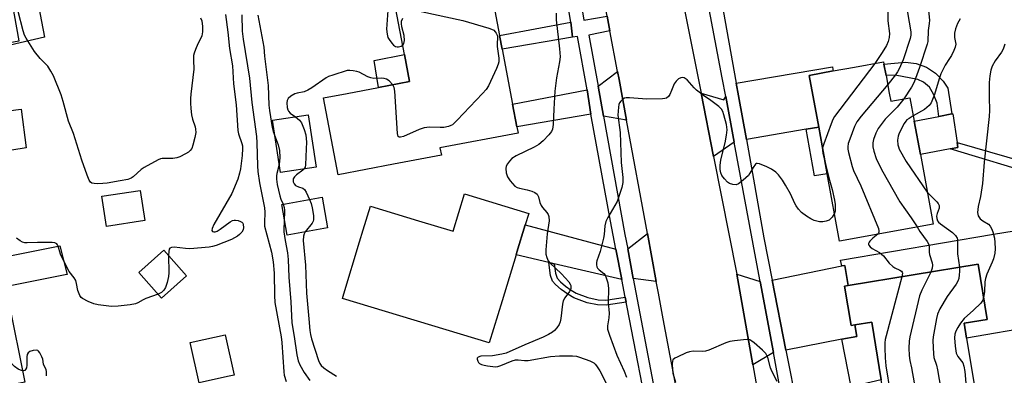
# Model space of a CAD drawing. Units: inches. Extents: x 1315758 to 1321758, y 477449 to 481450.
# Drawn here: x 1317328 to 1317647, y 478290 to 478405 of the extents above; entities that cross this region are included whole.
import ezdxf

# ---------------------------------------------------------------- set-up
doc = ezdxf.new("R2010")
doc.units = ezdxf.units.IN
doc.header["$MEASUREMENT"] = 0
for name, color, linetype in [('BLDG-Footprint', 5, 'Continuous'), ('CULTRL-Pad', 6, 'Continuous'), ('TRANS-Driveway', 251, 'Continuous'), ('TRANS-Non Street Sidewalk', 7, 'Continuous'), ('TRANS-Road', 130, 'Continuous'), ('TRANS-Street Sidewalk', 7, 'Continuous'), ('Undefined', 1, 'Continuous')]:
    doc.layers.add(name, color=color, linetype=linetype)

msp = doc.modelspace()

# ---------------------------------------------------------------- linework, layer by layer
at = {"layer": 'BLDG-Footprint'}
for points, elevation in [([(1317449, 478358.44), (1317431.02, 478355.02), (1317426.27, 478379.98), (1317433.91, 478381.44), (1317444.04, 478383.36), (1317454.18, 478385.29), (1317452.51, 478394.05), (1317448.62, 478414.52), (1317479.48, 478420.39), (1317483.31, 478400.21), (1317484.14, 478395.83), (1317487.55, 478377.94), (1317488.95, 478370.55), (1317489.33, 478368.58), (1317464, 478363.76), (1317464.45, 478361.38)], 207.44), ([(1317609.56, 478381.53), (1317610.04, 478378.88), (1317616.28, 478380.02), (1317617.66, 478372.47), (1317619.64, 478361.63), (1317623.78, 478339.06), (1317593.49, 478333.52), (1317589.49, 478355.38), (1317586.72, 478370.48), (1317583.64, 478387.3), (1317591.36, 478388.71), (1317598.33, 478389.99), (1317607.69, 478391.7), (1317607.84, 478390.93), (1317608.52, 478387.22)], 201.6), ([(1317423.87, 478357.56), (1317412.33, 478355.81), (1317409.77, 478372.72), (1317421.3, 478374.48)], 208.42), ([(1317368.43, 478340.23), (1317355.96, 478338.3), (1317354.45, 478348.05), (1317366.92, 478349.98)], 215.24), ([(1317427.59, 478337.81), (1317414.53, 478335.45), (1317412.73, 478345.4), (1317425.8, 478347.76)], 208.2), ([(1317491.62, 478338.76), (1317488.92, 478329.88), (1317488.66, 478329.05), (1317484.13, 478314.16), (1317479.96, 478300.47), (1317432.39, 478314.94), (1317432.83, 478316.39), (1317437.98, 478333.32), (1317439.17, 478337.22), (1317441.48, 478344.83), (1317457.05, 478340.1), (1317468.24, 478336.69), (1317471.93, 478348.81), (1317492.75, 478342.47)], 206.93), ([(1317381.92, 478322.3), (1317373.75, 478315.05), (1317366.4, 478323.33), (1317374.58, 478330.59)], 220.22), ([(1317641.31, 478308.1), (1317633.78, 478306.86), (1317634.58, 478302), (1317639.33, 478273.32), (1317610.28, 478268.52), (1317606.98, 478288.48), (1317603.89, 478307.24), (1317598.43, 478306.34), (1317597.21, 478306.14), (1317595.1, 478318.88), (1317596.26, 478319.07), (1317638.34, 478326.02)], 198.92), ([(1317329.52, 478287.78), (1317305.17, 478282.88), (1317302.03, 478298.52), (1317300.99, 478303.69), (1317299.88, 478309.21), (1317324.22, 478314.1)], 212.44), ([(1317395.16, 478289.56), (1317386.01, 478287.52), (1317383.09, 478300.61), (1317387.46, 478301.59), (1317394.4, 478303.14), (1317397.32, 478290.04)], 212.99)]:
    msp.add_lwpolyline(points, close=True, dxfattribs=dict(at, elevation=elevation))
at = {"layer": 'CULTRL-Pad'}
for points in [[(1317330.37, 478428.63), (1317331.94, 478420.39), (1317332.43, 478417.84), (1317335.88, 478399.67), (1317324.71, 478397.06), (1317324.56, 478397.92), (1317327.69, 478398.49), (1317322.88, 478425.09), (1317319.94, 478424.56), (1317319.57, 478426.67)], [(1317454.18, 478385.29), (1317444.04, 478383.36), (1317442.65, 478392.16), (1317452.51, 478394.05)], [(1317328.28, 478376.34), (1317329.93, 478363.76), (1317315.28, 478361.42), (1317313.97, 478368.15), (1317310.17, 478367.41), (1317308.92, 478373.81)], [(1317629.3, 478363.44), (1317619.64, 478361.63), (1317617.66, 478372.47), (1317625.65, 478373.98), (1317629.86, 478374.78), (1317630.15, 478374.83), (1317631.58, 478365.47), (1317631.82, 478363.91)], [(1317656.11, 478337.87), (1317653.38, 478322.56), (1317663.19, 478320.82), (1317662.36, 478315.74), (1317660.87, 478306.58), (1317657.12, 478305.88), (1317634.58, 478302.01), (1317633.78, 478306.86), (1317641.31, 478308.1), (1317638.34, 478326.02), (1317596.26, 478319.07), (1317595.14, 478325.64), (1317594.22, 478325.45), (1317593.8, 478327.37), (1317643.3, 478335.74)]]:
    msp.add_lwpolyline(points, close=True, dxfattribs=at)
at = {"layer": 'TRANS-Driveway'}
for points in [[(1317524.46, 478372.81), (1317516.98, 478374.01), (1317515.21, 478383.8), (1317521.55, 478388.57), (1317522.05, 478385.96)], [(1317586.72, 478370.48), (1317582.69, 478369.79), (1317563.26, 478366.44), (1317560.74, 478380.68), (1317560, 478384.79), (1317591.14, 478390.06), (1317591.29, 478389.18), (1317591.36, 478388.71), (1317583.65, 478387.3)], [(1317512.93, 478374.66), (1317488.95, 478370.55), (1317487.55, 478377.94), (1317511.64, 478382.62)], [(1317556.62, 478380.4), (1317559.36, 478365.58), (1317552.65, 478360.94), (1317548.58, 478381.49), (1317555.96, 478379.38)], [(1317521.01, 478330.93), (1317522.92, 478321.1), (1317501.02, 478326.18), (1317499.26, 478326.59), (1317488.66, 478329.05), (1317488.92, 478329.88), (1317491.62, 478338.76)], [(1317534.06, 478320.45), (1317526.63, 478321.4), (1317524.82, 478330.97), (1317531.22, 478335.94)], [(1317258.45, 478300.23), (1317255.41, 478317.31), (1317263.75, 478314.44), (1317310.12, 478325.78), (1317340.87, 478332.01), (1317343.27, 478322.66), (1317342.57, 478322.52), (1317332.31, 478320.49), (1317288, 478311.7), (1317265.12, 478306.86)], [(1317598.43, 478306.34), (1317599.07, 478302.61), (1317594.25, 478301.68), (1317576.1, 478298.18), (1317571.62, 478320.81), (1317594.22, 478325.45), (1317595.14, 478325.64), (1317596.26, 478319.07), (1317595.1, 478318.87), (1317597.21, 478306.14)], [(1317567.71, 478320.43), (1317572.11, 478297.36), (1317565.39, 478293.34), (1317560.21, 478322.78)]]:
    msp.add_lwpolyline(points, close=True, dxfattribs=at)
at = {"layer": 'TRANS-Non Street Sidewalk'}
for points in [[(1317506.96, 478399.69), (1317484.15, 478395.84), (1317483.31, 478400.21), (1317506.42, 478404.52)], [(1317624.55, 478387.98), (1317627.01, 478385.45), (1317628.49, 478383.13), (1317629.86, 478374.78), (1317625.65, 478373.98), (1317625.12, 478378.32), (1317623.93, 478381.21), (1317622.57, 478383.48), (1317620.64, 478385.1), (1317618.85, 478385.91), (1317611.51, 478387.41), (1317608.52, 478387.22), (1317607.84, 478390.93), (1317611.27, 478391.29), (1317614.78, 478391.61), (1317618.28, 478391.14), (1317621.59, 478389.92)], [(1317582.69, 478369.79), (1317586.72, 478370.48), (1317589.49, 478355.38), (1317585.33, 478354.67)], [(1317631.58, 478365.47), (1317658.17, 478357.78), (1317671.31, 478359.99), (1317673.6, 478348.9), (1317661.21, 478346.12), (1317658.56, 478354.64), (1317629.3, 478363.44), (1317631.82, 478363.91)], [(1317501.02, 478326.18), (1317501.46, 478323.09), (1317502, 478321.51), (1317503.07, 478320.28), (1317504.69, 478318.9), (1317506.52, 478317.61), (1317508.18, 478316.65), (1317511.87, 478315.24), (1317515.27, 478314.47), (1317517.78, 478314.39), (1317524.02, 478315.36), (1317524.34, 478313.71), (1317517.88, 478312.71), (1317515, 478312.8), (1317511.66, 478313.52), (1317507.39, 478315.13), (1317505.43, 478316.26), (1317503.31, 478317.78), (1317501.47, 478319.39), (1317500.47, 478320.57), (1317499.86, 478322.39), (1317499.26, 478326.59)], [(1317594.25, 478301.68), (1317599.07, 478302.61), (1317598.43, 478306.34), (1317603.88, 478307.24), (1317606.98, 478288.49), (1317597.21, 478286.24)]]:
    msp.add_lwpolyline(points, close=True, dxfattribs=at)
at = {"layer": 'TRANS-Road'}
for points in [[(1317547.01, 478251.68), (1317536.28, 478308.33), (1317534.76, 478316.63), (1317534.06, 478320.45), (1317531.22, 478335.94), (1317524.46, 478372.81), (1317522.05, 478385.96), (1317521.55, 478388.57), (1317519.07, 478401.69), (1317518.16, 478406.47), (1317509.95, 478449.82), (1317506.54, 478467.8), (1317506.4, 478468.58), (1317500.85, 478499.42), (1317497.7, 478516.88), (1317492.18, 478547.57), (1317487.95, 478569.9), (1317485.2, 478584.39), (1317481.81, 478602.25), (1317480.47, 478609.62), (1317474.25, 478641.26)], [(1317504.63, 478616.22), (1317507.12, 478602.49), (1317509.7, 478588.25), (1317512.36, 478573.58), (1317513.58, 478566.92), (1317522.84, 478516.13), (1317523.78, 478511.1), (1317526.88, 478494.41), (1317534.86, 478451.53), (1317539.19, 478429.45), (1317540.61, 478422.21), (1317543.59, 478406.97), (1317547.94, 478384.75), (1317548.58, 478381.49), (1317552.65, 478360.94), (1317560.21, 478322.78), (1317565.39, 478293.34), (1317571.2, 478260.31)]]:
    msp.add_lwpolyline(points, dxfattribs=at)
at = {"layer": 'TRANS-Street Sidewalk'}
for points in [[(1317532.32, 478272.5), (1317524.66, 478312.06), (1317524.34, 478313.71), (1317524.02, 478315.36), (1317522.92, 478321.1), (1317521.01, 478330.93), (1317519.26, 478339.97), (1317512.93, 478374.66), (1317511.64, 478382.62), (1317508.53, 478399.95), (1317506.96, 478399.69), (1317506.42, 478404.52), (1317500.05, 478442.82), (1317499.2, 478446.75), (1317498.46, 478450.71), (1317496.13, 478463.06), (1317489.93, 478496), (1317489.29, 478499.54), (1317487.21, 478510.89), (1317478.42, 478558.89), (1317476.15, 478569.71), (1317474.05, 478579.68), (1317468.2, 478607.6), (1317461.79, 478644.29)], [(1317465.84, 478643.45), (1317471.87, 478609.15), (1317477.69, 478580.73), (1317479.86, 478570.14), (1317488.16, 478529.6), (1317491.63, 478511.65), (1317494.03, 478499.49), (1317500.08, 478468.47), (1317500.93, 478463.38), (1317502.9, 478451.48), (1317510.6, 478405.21), (1317518.16, 478406.47), (1317519.07, 478401.69), (1317512.21, 478400.36), (1317515.21, 478383.8), (1317516.98, 478374.01), (1317523.93, 478335.64), (1317524.82, 478330.97), (1317526.63, 478321.4), (1317540.05, 478250.47)], [(1317577.8, 478265.92), (1317572.11, 478297.36), (1317567.71, 478320.43), (1317566.34, 478327.89), (1317559.36, 478365.58), (1317556.62, 478380.4), (1317555.48, 478386.54), (1317550.93, 478410.49), (1317551.4, 478410.71), (1317555.21, 478411.37), (1317560, 478384.79), (1317560.74, 478380.68), (1317563.26, 478366.44), (1317568.91, 478334.53), (1317571.62, 478320.81), (1317576.1, 478298.18), (1317579.88, 478279.05)]]:
    msp.add_lwpolyline(points, dxfattribs=at)
at = {"layer": 'Undefined'}
for points, elevation in [([(1317455.39, 478427.23), (1317454.3, 478426.48), (1317453.72, 478425.89), (1317453.21, 478425.22), (1317452.48, 478423.95), (1317450.46, 478420.01), (1317448.89, 478416.51), (1317447.88, 478413.72), (1317447.48, 478412.04), (1317447.2, 478409.81), (1317446.73, 478402.27), (1317446.85, 478400.65), (1317447.11, 478399.63), (1317447.52, 478398.89), (1317448.41, 478397.75), (1317448.98, 478397.13), (1317449.61, 478396.65), (1317450.09, 478396.52), (1317450.61, 478396.55), (1317451.4, 478396.79), (1317451.93, 478397.08)], 208), ([(1317608.05, 478420.03), (1317609.69, 478416.79), (1317609.99, 478415.88), (1317610.14, 478414.84), (1317610.17, 478413.17), (1317610.07, 478412.11), (1317609.22, 478409.2), (1317609.06, 478408.11), (1317609.14, 478405.01), (1317609.6, 478400.89), (1317609.56, 478399.56), (1317609.22, 478398.23), (1317608.63, 478396.93), (1317607.23, 478394.67), (1317604.86, 478391.19)], 204), ([(1317617.28, 478416.37), (1317616.34, 478414.45), (1317616.09, 478413.71), (1317615.62, 478411.12), (1317615.43, 478409.38), (1317615.51, 478407.67), (1317616.54, 478401.41), (1317616.56, 478400.33), (1317616.37, 478399.24), (1317614.04, 478392.38), (1317612.76, 478389.43), (1317612.22, 478388.41), (1317611.56, 478387.43), (1317609.05, 478384.29)], 202), ([(1317623.76, 478413.8), (1317622.57, 478411.92), (1317622.29, 478411.2), (1317622.21, 478410.65), (1317622.22, 478409.29), (1317622.55, 478405.22), (1317622.46, 478404.09), (1317622.12, 478401.84), (1317622.01, 478398.3), (1317621.87, 478397.47), (1317619.32, 478389.84), (1317617.6, 478385.07), (1317616.77, 478383.49), (1317614.25, 478379.65)], 200), ([(1317386.43, 478406), (1317386.84, 478404.99), (1317387.08, 478403.15), (1317387.08, 478401.46), (1317386.83, 478400.12), (1317386.54, 478399.35), (1317385.6, 478397.54), (1317384.75, 478395.66), (1317384.36, 478394.55), (1317384.2, 478393.7), (1317384.14, 478392.26), (1317384.22, 478389.27), (1317383.26, 478381.23), (1317383.16, 478379.74), (1317383.17, 478378.26), (1317383.26, 478376.49), (1317383.54, 478374.47), (1317383.86, 478373.05), (1317384.71, 478370.6), (1317384.84, 478369.8), (1317384.88, 478368.73), (1317384.62, 478367.1), (1317383.98, 478364.67), (1317383.57, 478363.61), (1317383.11, 478362.9), (1317382.49, 478362.38), (1317381.52, 478361.81), (1317379.75, 478360.91), (1317378.7, 478360.52), (1317377.44, 478360.36), (1317374.03, 478360.29), (1317373.47, 478360.19), (1317372.68, 478359.91), (1317368.16, 478357.43), (1317367.22, 478356.74), (1317364.59, 478354.4), (1317363.91, 478353.97), (1317362.91, 478353.55), (1317360.43, 478353.02), (1317356.13, 478352.33), (1317354.78, 478352.19), (1317353.11, 478352.13), (1317352.01, 478352.19), (1317351.25, 478352.35), (1317350.77, 478352.64), (1317350.31, 478353.29), (1317349.66, 478354.9), (1317347.99, 478359.8), (1317345.24, 478368.42), (1317343.68, 478372.42), (1317341.94, 478378.81), (1317341.26, 478381.02), (1317338.75, 478387.15), (1317337.98, 478388.65), (1317336.93, 478390.26), (1317334.48, 478392.76), (1317332.59, 478395), (1317329.97, 478399.32), (1317329.45, 478400.36), (1317328.98, 478401.69), (1317327.3, 478408.05)], 216), ([(1317394.56, 478407.05), (1317395.32, 478401.31), (1317395.87, 478395.97), (1317396.76, 478390.39), (1317397.16, 478384.51), (1317397.93, 478377.74), (1317398.52, 478369.43), (1317398.73, 478368.3), (1317399.81, 478365.2), (1317399.98, 478364.39), (1317400.04, 478363.59), (1317399.9, 478361.26), (1317399.39, 478356.92), (1317399.1, 478355.51), (1317398.48, 478353.59), (1317396.52, 478348.91), (1317390.78, 478338.93), (1317390.19, 478337.63), (1317390.12, 478336.95), (1317390.35, 478336.63), (1317390.7, 478336.52), (1317391.12, 478336.55), (1317391.8, 478336.76), (1317392.78, 478337.35), (1317396.04, 478339.82), (1317396.77, 478340.2), (1317397.28, 478340.31), (1317397.8, 478340.3), (1317398.6, 478340.16), (1317399.36, 478339.91), (1317399.79, 478339.67), (1317400.09, 478339.32), (1317400.27, 478338.89), (1317400.39, 478337.91), (1317400.23, 478337.17), (1317399.83, 478336.46), (1317399.09, 478335.63), (1317398.43, 478335.13), (1317397.46, 478334.56), (1317396.42, 478334.06), (1317391.45, 478332.11), (1317390.34, 478331.74), (1317389.18, 478331.52), (1317382.93, 478331.04), (1317381.52, 478331.07), (1317377.88, 478331.5), (1317377.06, 478331.47), (1317376.5, 478331.21), (1317376.27, 478330.88), (1317376.12, 478330.15), (1317376.1, 478328.87)], 214), ([(1317399.81, 478406.9), (1317399.96, 478401.6), (1317400.2, 478399), (1317402.27, 478386.34), (1317403.05, 478378.51), (1317404.51, 478367.44), (1317404.67, 478365.37), (1317404.85, 478357.99), (1317405, 478356.07), (1317405.56, 478352.4), (1317407.2, 478344.33), (1317407.26, 478342.95), (1317407.13, 478339.46), (1317407.2, 478338.33), (1317409.39, 478329.91), (1317409.92, 478326.83), (1317410.25, 478323.07), (1317410.36, 478315.85), (1317410.51, 478313.57), (1317412.53, 478302.49), (1317412.74, 478300.6), (1317413.39, 478291.13), (1317413.56, 478289.98), (1317414.13, 478288.01)], 212), ([(1317457.92, 478408.01), (1317471.38, 478405.09), (1317479.85, 478402.59), (1317480.68, 478402.3), (1317481.43, 478401.92), (1317481.93, 478401.44), (1317482.2, 478401.03), (1317482.49, 478400.33), (1317482.6, 478399.83), (1317482.64, 478399.31), (1317482.5, 478397.7), (1317482.49, 478396.61), (1317483.02, 478392.86), (1317483.04, 478391.73), (1317482.83, 478390.9), (1317482.27, 478389.56), (1317479.71, 478383.95), (1317478.98, 478382.7), (1317477.8, 478381.37), (1317469.54, 478372.71), (1317468.04, 478371.29), (1317467.57, 478371.01), (1317466.82, 478370.72), (1317465.24, 478370.38), (1317464.1, 478370.35), (1317460.65, 478370.47), (1317459.78, 478370.41), (1317458.92, 478370.24), (1317457.26, 478369.69), (1317452.16, 478367.48), (1317451.17, 478367.2), (1317450.77, 478367.24), (1317450.49, 478367.5), (1317450.23, 478368.48), (1317449.38, 478382.18), (1317449.19, 478383.33), (1317448.72, 478384.25)], 208), ([(1317501.61, 478407.52), (1317501.62, 478405.32), (1317502.78, 478395.89), (1317502.94, 478393.32), (1317502.75, 478391.68), (1317501.78, 478386.47), (1317501.23, 478382.14), (1317500.86, 478376.28), (1317500.64, 478371.3), (1317500.46, 478369.88), (1317500.14, 478369.13), (1317499.25, 478367.99), (1317497.45, 478366.08), (1317496.03, 478364.85), (1317494.54, 478364), (1317488.72, 478361.18), (1317487.26, 478360.29), (1317486.49, 478359.49), (1317485.83, 478358.59), (1317485.46, 478357.87), (1317485.33, 478357.08), (1317485.49, 478355.68), (1317485.91, 478354.32), (1317486.72, 478353.12), (1317488.3, 478351.39), (1317488.98, 478350.92), (1317489.74, 478350.64), (1317492.3, 478350.2), (1317493.72, 478349.76), (1317494.73, 478349.28), (1317495.44, 478348.71), (1317495.94, 478347.87), (1317496.4, 478346.07), (1317496.82, 478345.1), (1317497.26, 478344.44), (1317498.64, 478342.83), (1317499.07, 478342.18), (1317499.3, 478341.45), (1317499.33, 478340.1), (1317498.7, 478335.84), (1317498.3, 478330.72), (1317498.35, 478329.31), (1317498.6, 478328.16), (1317499.04, 478327.09), (1317499.55, 478326.44), (1317503.34, 478322.9), (1317505.71, 478320.3), (1317506.16, 478319.59), (1317506.35, 478319.11), (1317506.45, 478318.61), (1317506.41, 478318.12), (1317505.96, 478317.17), (1317504.42, 478315.12), (1317503.92, 478314.13), (1317503.7, 478313.04), (1317503.15, 478308.45), (1317502.94, 478307.31), (1317502.67, 478306.51), (1317501.87, 478305.36), (1317501.09, 478304.54), (1317500.47, 478304), (1317499.18, 478303.19), (1317497.44, 478302.35), (1317491.55, 478299.9), (1317485.42, 478297.19), (1317484, 478296.82), (1317481.06, 478296.33), (1317477.21, 478296.19), (1317476.35, 478295.86), (1317476.1, 478295.58), (1317476.03, 478295.18), (1317476.23, 478294.51), (1317476.51, 478294.1), (1317476.84, 478293.81), (1317477.45, 478293.48), (1317478.27, 478293.24), (1317479.42, 478293.03), (1317482.01, 478292.77), (1317482.78, 478292.85), (1317483.76, 478293.11), (1317487.4, 478294.7), (1317488.5, 478295.01), (1317489.29, 478295.03), (1317491.4, 478294.81), (1317492.58, 478294.81), (1317499.83, 478296.12), (1317502.71, 478296.31), (1317506.89, 478296.32), (1317508.19, 478296.16), (1317509.23, 478295.91), (1317512.55, 478294.67), (1317513.81, 478293.99), (1317514.23, 478293.64), (1317514.76, 478293.02), (1317515.82, 478291.38), (1317518.86, 478285.46)], 206), ([(1317405.03, 478406.82), (1317406.94, 478396.49), (1317407.18, 478393.51), (1317408.29, 478384.01), (1317408.56, 478377.59), (1317408.73, 478375.86), (1317409.6, 478370.36), (1317409.96, 478369.04), (1317410.58, 478367.34)], 210), ([(1317451.93, 478397.08), (1317452.35, 478397.58), (1317452.5, 478398.59), (1317452.37, 478400.27), (1317451.7, 478403.02), (1317451.54, 478404.07), (1317451.59, 478404.87), (1317451.98, 478405.86)], 208), ([(1317632.53, 478405.67), (1317631.68, 478404.16), (1317630.97, 478402.34), (1317630.71, 478400.97), (1317630.7, 478399.56), (1317631.09, 478397.44), (1317630.92, 478396.4), (1317630.49, 478395.33), (1317629.69, 478393.75), (1317629.1, 478392.74), (1317627.64, 478390.59), (1317626.29, 478387.78), (1317625.7, 478386.17), (1317624.19, 478381.12), (1317623.62, 478379.44), (1317623.15, 478378.38), (1317622.48, 478377.52), (1317621, 478376.27), (1317617.36, 478374.12)], 198), ([(1317647, 478397.46), (1317646.42, 478395.81), (1317645.92, 478394.77), (1317643.87, 478392.01), (1317642.86, 478390.31), (1317642.45, 478389.01), (1317642.12, 478387.11), (1317641.97, 478384.98), (1317641.89, 478380.24), (1317642.06, 478375.93), (1317641.97, 478373.93), (1317640.31, 478359.11), (1317639.81, 478352.2), (1317639.09, 478347.98), (1317638.35, 478344.71), (1317638.16, 478342.77), (1317638.21, 478342.24), (1317638.39, 478341.71), (1317639.03, 478340.78), (1317639.87, 478340.05), (1317641.73, 478338.96), (1317642.3, 478338.34), (1317642.74, 478337.62), (1317643.15, 478336.52), (1317643.66, 478334.5), (1317643.82, 478333.07), (1317643.88, 478331.05), (1317643.76, 478329.65), (1317643.33, 478327.75), (1317642.9, 478326.64), (1317641.17, 478322.82), (1317640.69, 478321.42), (1317640.5, 478320.28), (1317640.4, 478317.17), (1317640.14, 478315.14)], 196), ([(1317604.86, 478391.19), (1317591.82, 478373.95), (1317591.29, 478372.95), (1317590.75, 478371.56), (1317588.36, 478365.09), (1317587.96, 478363.73)], 204), ([(1317448.72, 478384.25), (1317447.58, 478385.53), (1317446.68, 478386.11), (1317445.92, 478386.31), (1317445.11, 478386.41), (1317442.61, 478386.31), (1317441.62, 478386.45), (1317440.6, 478386.86), (1317437.83, 478388.3), (1317437.03, 478388.58), (1317435.92, 478388.81), (1317434.8, 478388.92), (1317433.96, 478388.84), (1317429.25, 478387.39), (1317427.89, 478386.89), (1317427.17, 478386.51), (1317422.46, 478383.27), (1317421.22, 478382.49), (1317420, 478382), (1317417.79, 478381.53), (1317416.99, 478381.25), (1317415.73, 478380.53), (1317414.85, 478379.82), (1317414.46, 478379.16), (1317414.36, 478378.35), (1317414.49, 478376.91), (1317414.72, 478376.09), (1317414.98, 478375.65), (1317415.5, 478375.05), (1317417.23, 478373.86)], 208), ([(1317591.83, 478342.58), (1317591.07, 478341.32), (1317590.54, 478340.7), (1317590.13, 478340.36), (1317589.13, 478339.96), (1317588.03, 478339.76), (1317586.91, 478339.8), (1317585.22, 478340.22), (1317584.17, 478340.69), (1317582.7, 478341.61), (1317581.11, 478342.83), (1317580.19, 478343.87), (1317579.36, 478344.98), (1317578.96, 478345.69), (1317577.53, 478348.83), (1317575.95, 478351.72), (1317575.02, 478353.24), (1317573.63, 478355.06), (1317572.81, 478355.86), (1317571.44, 478356.88), (1317569.89, 478357.65), (1317567.52, 478358.59), (1317566.8, 478358.7), (1317566.58, 478358.66), (1317566.21, 478358.44), (1317565.43, 478357.43), (1317564.39, 478355.52), (1317563.93, 478354.85), (1317562.28, 478353.27), (1317560.71, 478352.08), (1317559.96, 478351.82), (1317558.86, 478351.87), (1317557.8, 478352.21), (1317557.15, 478352.69), (1317556.19, 478353.69), (1317555.36, 478354.8), (1317554.99, 478355.7), (1317554.83, 478356.74), (1317554.81, 478358.08), (1317555.01, 478359.94), (1317556.38, 478365.35), (1317556.83, 478367.9), (1317557.01, 478369.6), (1317556.95, 478370.46), (1317556.78, 478371.33), (1317555.97, 478374.5), (1317555.61, 478375.6), (1317555.18, 478376.34), (1317554.35, 478377.16), (1317551.76, 478379.19), (1317549.42, 478380.79), (1317547.16, 478382.53), (1317546.32, 478383.29), (1317544.05, 478385.81), (1317543.17, 478386.45), (1317542.44, 478386.62), (1317541.99, 478386.51), (1317541.32, 478386.12), (1317540.5, 478385.42), (1317539.89, 478384.51), (1317539.05, 478382.36), (1317538.44, 478381.07), (1317538, 478380.39), (1317537.41, 478379.93), (1317536.9, 478379.79), (1317536.06, 478379.7), (1317531.03, 478379.6), (1317525.46, 478379.97), (1317524.31, 478379.96), (1317523.78, 478379.85), (1317523.13, 478379.48), (1317522.57, 478378.97), (1317522.14, 478378.34), (1317521.96, 478377.83), (1317521.8, 478377.01), (1317521.63, 478374.43), (1317522.33, 478368.71), (1317522.68, 478359), (1317523.25, 478354.2), (1317523.28, 478352.57), (1317522.87, 478350.87), (1317521.36, 478346.4), (1317520.7, 478345.11), (1317518.34, 478341.14), (1317517.75, 478339.84), (1317517.45, 478338.42), (1317517.21, 478335.63), (1317517.01, 478334.48), (1317515.91, 478330.17), (1317514.81, 478327.14), (1317514.7, 478326.6), (1317514.69, 478325.85), (1317514.84, 478325.13), (1317515.07, 478324.71), (1317515.61, 478324.17), (1317517.06, 478323.04), (1317517.55, 478322.43), (1317517.88, 478321.65), (1317518.34, 478319.94), (1317518.61, 478318.19), (1317518.51, 478313.63), (1317518.84, 478310.15), (1317518.73, 478308.67), (1317518.27, 478306.04), (1317518.32, 478304.9), (1317518.9, 478302.97), (1317521.25, 478296.53), (1317523.71, 478291.37), (1317524.45, 478289.37)], 204), ([(1317609.05, 478384.29), (1317600.44, 478374.06), (1317599.11, 478372.25), (1317598.32, 478370.73), (1317596.74, 478366.6), (1317596.27, 478365.21), (1317596.09, 478364.15), (1317596.12, 478363.36), (1317596.34, 478362.24), (1317597.52, 478357.77), (1317597.96, 478356.4), (1317600.32, 478351.43), (1317606.04, 478337.61), (1317606.23, 478336.9), (1317606.23, 478336.46), (1317606.09, 478336.1), (1317605.82, 478335.77)], 202), ([(1317614.25, 478379.65), (1317613.46, 478378.55), (1317612.17, 478376.98), (1317608.25, 478373.06), (1317605.99, 478370.08), (1317605.22, 478368.57), (1317604.46, 478366.44), (1317604.26, 478365.38), (1317604.28, 478364.08), (1317604.57, 478362.72), (1317605.31, 478360.32), (1317607.08, 478356.7), (1317613, 478346.21), (1317616.7, 478341.09), (1317618.57, 478338.11)], 200), ([(1317417.23, 478373.86), (1317418.47, 478372.78), (1317419.16, 478371.86), (1317420.05, 478369.68), (1317420.52, 478367.97), (1317420.75, 478365.6), (1317420.7, 478363.49), (1317420.43, 478358.31), (1317420.28, 478357.56), (1317419.97, 478356.97)], 208), ([(1317617.36, 478374.12), (1317616.02, 478373.34), (1317615.31, 478372.82), (1317614.91, 478372.4), (1317614.44, 478371.67), (1317612.82, 478368.53), (1317612.41, 478367.53), (1317612.25, 478366.25), (1317612.36, 478364.8), (1317612.53, 478364.09), (1317612.82, 478363.36), (1317615.03, 478359.31), (1317621.88, 478349.42)], 198), ([(1317410.58, 478367.34), (1317411.56, 478364.76), (1317412.01, 478362.87), (1317412.15, 478360.68), (1317411.94, 478358.39)], 210), ([(1317587.96, 478363.73), (1317587.91, 478362.92), (1317588.02, 478362.07), (1317589.01, 478358.01)], 204), ([(1317411.94, 478358.39), (1317411.1, 478355.45), (1317411.01, 478354.73), (1317411.04, 478353.66), (1317411.31, 478351.92), (1317412.15, 478348.19), (1317412.5, 478347.09), (1317413.18, 478345.48)], 210), ([(1317419.97, 478356.97), (1317419.54, 478356.52), (1317417.48, 478354.98), (1317416.84, 478354.39), (1317416.46, 478353.73), (1317416.41, 478353.27), (1317416.47, 478352.8), (1317416.72, 478352.14), (1317417.22, 478351.61), (1317418.18, 478351.12), (1317419.55, 478350.71), (1317420.09, 478350.3), (1317420.68, 478349.4), (1317421.77, 478347.03)], 208), ([(1317589.01, 478358.01), (1317589.98, 478354.09), (1317591.1, 478350.25), (1317591.77, 478346.81), (1317592, 478345.37), (1317592.09, 478344.02), (1317592.03, 478343.23), (1317591.83, 478342.58)], 204), ([(1317621.88, 478349.42), (1317624.93, 478346.28), (1317625.42, 478345.67), (1317625.75, 478345.02), (1317625.75, 478344.22), (1317625.09, 478342.44), (1317624.92, 478341.65), (1317624.94, 478340.83), (1317625.23, 478340.09), (1317625.55, 478339.68), (1317626.15, 478339.14), (1317630.03, 478336.35), (1317631, 478335.36), (1317631.51, 478334.5), (1317631.64, 478334.05), (1317631.72, 478333.21), (1317631.63, 478329.37), (1317632.27, 478325.02)], 198), ([(1317421.77, 478347.03), (1317422.26, 478345.74), (1317422.58, 478344.35), (1317423, 478341.82), (1317423.06, 478341), (1317423.02, 478340.46), (1317422.89, 478340.03), (1317422.55, 478339.39), (1317420.34, 478336.5)], 208), ([(1317413.18, 478345.48), (1317413.5, 478344.43), (1317413.64, 478343.59), (1317413.66, 478342.43), (1317413.58, 478340.72)], 210), ([(1317413.58, 478340.72), (1317413.41, 478336.54), (1317413.81, 478333.72), (1317414.64, 478329.66), (1317414.87, 478327.59), (1317415.05, 478321.83), (1317415.69, 478313.76), (1317416, 478306.97), (1317416.78, 478302.53), (1317417.61, 478296.57), (1317418.05, 478294.7), (1317418.55, 478293.42), (1317419.97, 478290.85), (1317421.89, 478288.27)], 210), ([(1317618.57, 478338.11), (1317619.49, 478336.65), (1317621.87, 478333.4), (1317622.37, 478332.37), (1317622.51, 478331.55), (1317622.5, 478329.97), (1317622.58, 478329.16), (1317623.44, 478326.44), (1317623.58, 478325.67), (1317623.48, 478324.72), (1317623, 478323.49)], 200), ([(1317372.68, 478316.25), (1317368.68, 478314.85), (1317367.88, 478314.48), (1317366.13, 478313.48), (1317365.33, 478313.16), (1317363.59, 478312.84), (1317359.72, 478312.38), (1317357.62, 478312.34), (1317353.3, 478312.81), (1317351.9, 478313.16), (1317349.99, 478313.97), (1317348.18, 478314.91), (1317347.75, 478315.26), (1317347.29, 478315.91), (1317346.68, 478317.45), (1317346.3, 478319.75), (1317346.01, 478320.71), (1317345.49, 478321.56), (1317343.92, 478323.64), (1317341.77, 478327.71), (1317341.09, 478329.27), (1317340.36, 478331.88), (1317340.14, 478332.32), (1317339.84, 478332.65), (1317339.19, 478332.96), (1317338.36, 478333.06), (1317333.61, 478333.04), (1317330.3, 478332.93), (1317329.49, 478332.98), (1317328.72, 478333.21), (1317327.98, 478333.64), (1317326.78, 478334.52)], 214), ([(1317420.34, 478336.5), (1317420.02, 478335.93), (1317419.77, 478335.16), (1317419.69, 478333.76), (1317420.47, 478325.68), (1317420.72, 478316.64), (1317421.52, 478308.28), (1317421.8, 478304.51), (1317422.03, 478303.2), (1317422.4, 478301.84), (1317424.65, 478294.75), (1317425.03, 478293.81), (1317425.52, 478293.13), (1317426.35, 478292.36), (1317427.53, 478291.55), (1317430.46, 478289.69)], 208), ([(1317605.82, 478335.77), (1317604.27, 478334.51), (1317603.3, 478333.55), (1317603, 478333.14), (1317602.84, 478332.75), (1317602.83, 478332.38), (1317602.9, 478332.19), (1317603.36, 478331.64), (1317604.01, 478331.14), (1317606.43, 478329.77), (1317607.1, 478329.31), (1317607.7, 478328.69), (1317609.53, 478326.37), (1317610.72, 478325.27), (1317611.38, 478324.82), (1317612.94, 478324.09), (1317613.48, 478323.76), (1317613.74, 478323.41), (1317613.81, 478323.07), (1317613.66, 478321.94)], 202), ([(1317376.1, 478328.87), (1317376.2, 478323.2), (1317376.06, 478322.06), (1317375.57, 478320.12), (1317375.05, 478318.5), (1317374.53, 478317.57), (1317373.8, 478316.84), (1317372.68, 478316.25)], 214), ([(1317632.27, 478325.02), (1317632.31, 478323.66), (1317632.24, 478322.52), (1317632.05, 478321.37), (1317631.81, 478320.54), (1317631.25, 478319.56), (1317628.31, 478315.53), (1317625.99, 478311.56), (1317625.21, 478309.8), (1317624.86, 478308.36), (1317623.78, 478302.49), (1317623.69, 478301.31), (1317623.75, 478298.96), (1317623.87, 478296.91), (1317624.03, 478295.8), (1317624.86, 478293.22), (1317625.23, 478291.79), (1317626.73, 478283.03)], 198), ([(1317613.66, 478321.94), (1317608.54, 478302.76), (1317608.27, 478301.6), (1317608.13, 478300.55), (1317608.12, 478298.84), (1317608.27, 478295.62), (1317608.5, 478293.08), (1317609.84, 478284.36), (1317610.23, 478282.69), (1317611.2, 478279.31), (1317611.45, 478277.6), (1317611.41, 478276.47), (1317611.21, 478275.79), (1317610.75, 478274.92), (1317609.54, 478273.01)], 202), ([(1317623, 478323.49), (1317620.11, 478317.65), (1317619.39, 478315.76), (1317616.23, 478302.48), (1317616.01, 478301.04), (1317615.92, 478298.76), (1317616.05, 478296.43), (1317616.25, 478294.73), (1317616.77, 478292.36), (1317617.65, 478287.5), (1317618.7, 478282.69), (1317619.35, 478280.73), (1317622.76, 478272.1), (1317623.01, 478271.28), (1317623.11, 478270.64)], 200), ([(1317640.14, 478315.14), (1317639.89, 478314.33), (1317639.22, 478313.4), (1317636.9, 478311.09), (1317633.86, 478308.37), (1317632.61, 478306.89), (1317631.73, 478305.52), (1317631.16, 478304.31), (1317630.83, 478303.31), (1317630.68, 478302.17), (1317630.88, 478299.38), (1317631.28, 478297.16), (1317631.78, 478296.1), (1317633.36, 478294.03), (1317633.73, 478292.94), (1317634.03, 478291.18), (1317634.37, 478287.45), (1317634.93, 478284.38), (1317635.32, 478282.75), (1317637.15, 478277.42), (1317637.62, 478276.37), (1317638.72, 478274.48), (1317639.13, 478273.29)], 196), ([(1317328.78, 478291.43), (1317328.12, 478291.62), (1317327.36, 478291.97), (1317326.18, 478292.83), (1317322.57, 478296.66), (1317315.63, 478303.56), (1317307.68, 478310.78)], 212), ([(1317573.28, 478287.94), (1317571.53, 478291.28), (1317571.12, 478292.36), (1317570.22, 478295.71), (1317569.93, 478296.43), (1317569.54, 478297.1), (1317568.53, 478298.17), (1317565.79, 478300.53), (1317565.09, 478301.06), (1317564.34, 478301.44), (1317563.52, 478301.56), (1317562.36, 478301.5), (1317559.41, 478301.19), (1317557.96, 478300.95), (1317556.58, 478300.46), (1317551.15, 478298.15), (1317550.04, 478297.82), (1317548.9, 478297.73), (1317546, 478297.77), (1317544.87, 478297.61), (1317543.77, 478297.22), (1317540.8, 478295.9), (1317540.05, 478295.49), (1317539.49, 478294.96), (1317539.31, 478294.51), (1317539.21, 478293.71), (1317539.29, 478291.71), (1317539.5, 478290.64), (1317540.27, 478287.75)], 202), ([(1317336.54, 478289.75), (1317336.51, 478291.2), (1317336.37, 478291.74), (1317335.56, 478293.58), (1317335.29, 478295.2), (1317335.06, 478296.01), (1317334.42, 478297.27), (1317333.92, 478297.85), (1317333.71, 478297.98), (1317333.25, 478298.09), (1317332.19, 478298), (1317331.15, 478297.68), (1317330.57, 478297.26), (1317330.25, 478296.7), (1317330.11, 478295.96), (1317330.12, 478293.22), (1317330.03, 478292.44), (1317329.74, 478291.83), (1317329.46, 478291.54), (1317329.08, 478291.41), (1317328.78, 478291.43)], 212)]:
    msp.add_lwpolyline(points, dxfattribs=dict(at, elevation=elevation))

doc.saveas('drawing.dxf')
